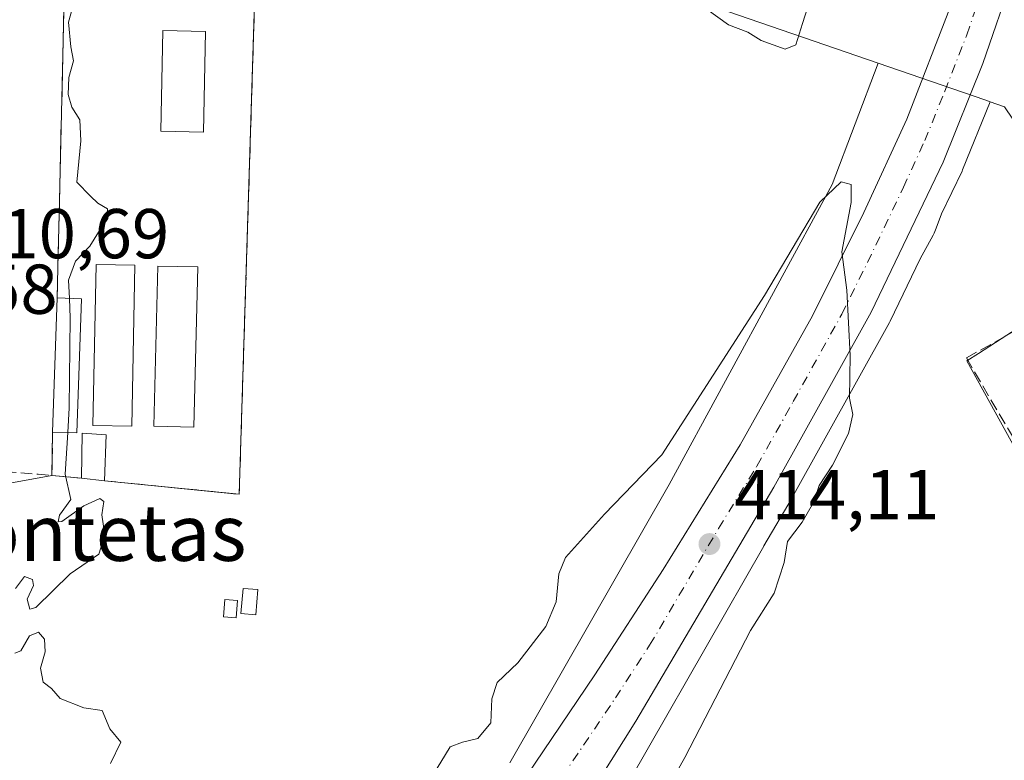
# Model space of a CAD drawing. Units: metres. Extents: x 638472 to 641939, y 4713620 to 4716002.
# Drawn here: x 641117 to 641257, y 4714417 to 4714522 of the extents above; entities that cross this region are included whole.
import ezdxf
from ezdxf.enums import TextEntityAlignment as Align

# ---------------------------------------------------------------- set-up
doc = ezdxf.new("R2010")
doc.units = ezdxf.units.M
doc.header["$MEASUREMENT"] = 0
doc.linetypes.add('DGN Style 3', pattern=[2.307223458686699, 1.648016756204785, -0.6592067024819142])
doc.linetypes.add('DGN Style 4', pattern=[2.6384748266838614, 1.318413404963828, -0.6592067024819142, 0.001648016756204785, -0.6592067024819142])
for name, color, linetype, lineweight in [('Carretera de calzada única Cxs', 7, 'Continuous', 13), ('Carretera de calzada única eje', 7, 'DGN Style 4', 0), ('Cementerio Cxs', 135, 'Continuous', 0), ('Cultivos herbáceos CxS', 92, 'Continuous', 0), ('Curva de nivel normal', 30, 'Continuous', 0), ('Edificación ligera Cxs', 1, 'Continuous', 0), ('Estanque Cxs', 5, 'Continuous', 0), ('Muro lineal', 1, 'DGN Style 3', 13), ('Núcleo urbano CxS', 7, 'Continuous', 0), ('Pastizal CxS', 92, 'Continuous', 0), ('Punto de cota en terreno', 7, 'Continuous', 0), ('Rótulo de punto de cota en terreno', 7, 'Continuous', 0), ('Texto cartográfico', 7, 'Continuous', 0), ('Vegetación y arbolados urbanos CxS', 151, 'Continuous', 0)]:
    doc.layers.add(name, color=color, linetype=linetype, lineweight=lineweight)
doc.styles.add('Style-Arial', font='txt')

# ---------------------------------------------------------------- blocks, each defined once
blk = doc.blocks.new('*U22')
at = {"layer": 'Cultivos herbáceos CxS', "color": 92, "linetype": 'Continuous', "lineweight": 0}
for points in [[(641198.2992000004, 4714404.0211, 413.2332000000025), (641222.8805000001, 4714446.958900001, 414.3047999999981), (641222.8844999997, 4714446.965700001, 414.3050999999978), (641226.9112999998, 4714453.7985, 414.5011999999988), (641226.9426999995, 4714453.8533, 414.5032000000065), (641240.7626999998, 4714478.733300001, 415.2621000000072), (641240.8461999996, 4714478.894900001, 415.2669000000024), (641245.0867, 4714487.754100001, 415.5399000000034), (641246.9335000003, 4714491.1511, 415.647100000002), (641247.0800999999, 4714491.433700001, 415.6585000000051), (641247.2960999999, 4714491.910499999, 415.6775000000052), (641247.3876999998, 4714492.141899999, 415.686600000001), (641248.1440000003, 4714494.140900001, 415.7614999999932), (641251.0560999997, 4714500.2249, 415.9468000000052), (641251.1309000002, 4714500.394300001, 415.9563000000053), (641255.0580000002, 4714510.0941, 416.2658999999985), (641257.1037, 4714509.389900001, 416.309699999998)], [(641272.4473000001, 4714486.6283, 414.8456000000006), (641253.3935000002, 4714474.316299999, 416.3381999999983), (641251.7503000004, 4714473.254699999, 416.3187999999937), (641276.6287000002, 4714428.126300001, 416.8659999999945)]]:
    blk.add_polyline3d(points, dxfattribs=at)
blk = doc.blocks.new('5PATER')
at = {"layer": 'Pastizal CxS', "linetype": 'Continuous', "lineweight": 0}
h = blk.add_hatch(color=51, dxfattribs=at)
edge = h.paths.add_edge_path()
edge.add_ellipse((0, 0), major_axis=(-0.1095731443231308, -0.1110710700762829), ratio=0.9994222409660322, start_angle=0, end_angle=360)
blk = doc.blocks.new('*U30')
at = {"layer": 'Carretera de calzada única Cxs', "color": 7, "linetype": 'Continuous', "lineweight": 13}
blk.add_polyline3d([(641150.2100999998, 4714356.550100001, 412.6285000000062), (641198.8800999997, 4714428.6801, 413.7679999999964), (641208.6101000002, 4714443.640100001, 414.1321999999927), (641219.5100999996, 4714461.360099999, 414.9477000000043), (641229.8201000001, 4714479.6501, 415.1061999999947), (641237.1001000004, 4714494.340100001, 415.364499999996), (641243.1901000004, 4714507.630100001, 415.7669000000024), (641249.4101, 4714523.610099999, 416.3846999999951), (641254.2901, 4714537.630100001, 416.9222000000009), (641261.1801000005, 4714561.710100001, 417.6192000000011), (641263.4501, 4714571.020099999, 416.7985999999946), (641270.2100999998, 4714568.7401, 418.0319000000018), (641266.7001, 4714554.5801, 418.0613000000012), (641262.6300999997, 4714540.5701, 417.6689999999944), (641254.0301000001, 4714515.550100001, 417.8944999999949), (641248.3501000004, 4714501.520099999, 416.071299999996), (641238.1401000004, 4714480.190099999, 415.3616000000038), (641224.3201000001, 4714455.3101, 414.8178000000044), (641204.7301000003, 4714422.0701, 413.684500000003), (641172.1401000004, 4714370.100099999, 412.7502999999998)], dxfattribs=at)

msp = doc.modelspace()

# ---------------------------------------------------------------- linework, layer by layer
at = {"layer": 'Carretera de calzada única Cxs', "color": 7, "linetype": 'Continuous', "lineweight": 13}
for points in [[(641123.0000999998, 4714332.1601, 412.3513999999996), (641127.4001000002, 4714332.800100001, 412.409799999994), (641131.4700999996, 4714334.5701, 412.5451999999932), (641135.0401, 4714337.040100001, 412.538400000005), (641139.4501, 4714341.350099999, 412.4630000000034), (641150.2100999998, 4714356.550100001, 412.6285000000062), (641198.8800999997, 4714428.6801, 413.7679999999964), (641208.6101000002, 4714443.640100001, 414.1321999999927), (641219.5100999996, 4714461.360099999, 414.9477000000043), (641229.8201000001, 4714479.6501, 415.1061999999947), (641237.1001000004, 4714494.340100001, 415.364499999996), (641243.1901000004, 4714507.630100001, 415.7669000000024), (641249.4101, 4714523.610099999, 416.3846999999951), (641254.2901, 4714537.630100001, 416.9222000000009), (641261.1801000005, 4714561.710100001, 417.6192000000011), (641263.4501, 4714571.020099999, 416.7985999999946)], [(641270.2100999998, 4714568.7401, 418.0319000000018), (641266.7001, 4714554.5801, 418.0613000000012), (641262.6300999997, 4714540.5701, 417.6689999999944), (641254.0301000001, 4714515.550100001, 417.8944999999949), (641248.3501000004, 4714501.520099999, 416.071299999996), (641238.1401000004, 4714480.190099999, 415.3616000000038), (641224.3201000001, 4714455.3101, 414.8178000000044), (641204.7301000003, 4714422.0701, 413.684500000003), (641172.1401000004, 4714370.100099999, 412.7502999999998), (641164.9901000002, 4714358.4001, 412.6487000000052), (641161.9901000002, 4714352.620100001, 412.6334000000061), (641159.2801000001, 4714346.270099999, 412.6135000000068), (641154.4801000003, 4714331.1601, 412.4045999999944), (641151.9101, 4714319.8201, 412.3424999999988), (641151.0000999998, 4714312.120100001, 412.3568999999989), (641150.0401, 4714304.0601, 412.4389999999985), (641148.3800999997, 4714297.300100001, 412.9695000000065), (641147.1801000005, 4714294.790100001, 412.7275999999983), (641143.8400999998, 4714290.360099999, 412.4027999999962), (641125.8501000004, 4714275.1801, 412.3205000000016), (641120.3701, 4714269.9301, 412.3692000000011), (641119.2484999998, 4714268.717700001, 412.3748999999953)]]:
    msp.add_polyline3d(points, dxfattribs=at)
at = {"layer": 'Carretera de calzada única eje', "color": 7, "linetype": 'DGN Style 4', "lineweight": 0}
msp.add_polyline3d([(641153.2301000003, 4714348.420100001, 412.7452000000048), (641156.1001000004, 4714354.5801, 412.7246000000014), (641157.4901000002, 4714356.800100001, 412.747000000003), (641161.1700999998, 4714363.3201, 412.7848999999987), (641173.3400999998, 4714381.360099999, 412.9039000000048), (641189.6401000004, 4714407.340100001, 413.3102999999974), (641201.8101000005, 4714425.370100001, 413.6711000000068), (641206.6700999998, 4714432.850099999, 413.8696000000054), (641216.4700999996, 4714449.470100001, 414.2837), (641221.9101, 4714458.3301, 414.5402000000031), (641227.0701000001, 4714467.4801, 414.7415000000037), (641233.9801000003, 4714479.920100001, 415.1255999999994), (641237.6201, 4714487.2601, 415.3260000000009), (641242.7200999996, 4714497.9301, 415.6630000000005), (641245.7701000003, 4714504.5701, 415.891300000003), (641248.6101000002, 4714511.590100001, 416.1818000000058), (641251.7200999996, 4714519.5801, 416.3825999999972), (641256.0201000003, 4714532.090100001, 416.7388000000064), (641258.4600999998, 4714539.100099999, 417.0427999999956), (641260.4901000002, 4714546.100099999, 417.2275999999983), (641263.9401000004, 4714558.140100001, 417.6494999999995), (641265.6901000004, 4714565.220100001, 417.8530000000028), (641266.8300999999, 4714569.880100001, 418.0954999999958)], dxfattribs=at)
at = {"layer": 'Cementerio Cxs', "color": 135, "linetype": 'Continuous', "lineweight": 0, "extrusion": (-0.9997230367699927, 0.02326861140673648, 0.003524411239676038), "elevation": -531244.0196950614, "flags": 128}
msp.add_lwpolyline([(-4728123.867657329, 2289.455707685194), (-4728130.229425645, 2288.214322338669), (-4728135.680742285, 2288.0718990907), (-4728183.26369083, 2288.867704033243)], dxfattribs=at)
at = {"layer": 'Cementerio Cxs', "color": 135, "linetype": 'Continuous', "lineweight": 0, "extrusion": (-0.0658905874719836, 0.009473639259131875, 0.997781880293376), "elevation": 2834.274429516307, "flags": 128}
msp.add_lwpolyline([(-4757789.93212579, -36214.91001008835), (-4757712.897782098, -36206.24971307977), (-4757712.071486106, -36225.53070390446)], dxfattribs=at)
at = {"layer": 'Cementerio Cxs', "color": 135, "linetype": 'Continuous', "lineweight": 0, "extrusion": (-0.000349656481175498, -0.01009235753690888, 0.9999490097298424), "elevation": -47387.31487562515, "flags": 128}
msp.add_lwpolyline([(641121.9566928515, 4714225.001787539), (641122.6167601227, 4714244.052757789)], dxfattribs=at)
at = {"layer": 'Cementerio Cxs', "color": 135, "linetype": 'Continuous', "lineweight": 0, "extrusion": (-0.001231527538968568, -0.084291217508192, 0.9964404016251586), "elevation": -397761.9563678278, "flags": 128}
msp.add_lwpolyline([(572180.6393643282, 4706541.918698073), (572180.6393643282, 4706548.101363311)], dxfattribs=at)
at = {"layer": 'Cementerio Cxs', "color": 135, "linetype": 'Continuous', "lineweight": 0, "extrusion": (-0.04606394599458525, 0.004628434764266984, 0.9989277703973601), "elevation": -7296.082541491727, "flags": 128}
msp.add_lwpolyline([(-4754933.490918246, 166426.4233723481), (-4754933.490918246, 166422.2178155365)], dxfattribs=at)
at = {"layer": 'Cementerio Cxs', "color": 135, "linetype": 'Continuous', "lineweight": 0, "extrusion": (0.02395419187669704, -0.002490649920264412, 0.9997099546140917), "elevation": 4032.072148030304, "flags": 128}
msp.add_lwpolyline([(4755481.548841349, -150078.1742113716), (4755481.548841349, -150074.8856292095)], dxfattribs=at)
at = {"layer": 'Cementerio Cxs', "color": 135, "linetype": 'Continuous', "lineweight": 0}
msp.add_polyline3d([(641150.7800000003, 4714531.800000001, 417.227899999998), (641148.3700000001, 4714454.32, 417.8043999999936), (641129.2100000001, 4714456.24, 416.5207999999984), (641125.9400000004, 4714456.58, 416.600099999996), (641121.7599999999, 4714457, 416.4054000000033), (641121.8499999996, 4714463.16, 416.9265000000014), (641122.5099999999, 4714482.210000001, 417.1190999999963), (641122.6600000003, 4714488.57, 415.8776999999973), (641122.7800000003, 4714494.02, 415.7353000000003), (641123.8899999997, 4714541.59, 416.5310999999929), (641124.0300000003, 4714547.5, 416.8181999999942), (641124.1200000001, 4714551.640000001, 416.3968000000023), (641124.1799999997, 4714553.939999999, 416.4431000000041), (641124.2300000006, 4714556.980000001, 416.7063999999955), (641124.2999999998, 4714559.810000001, 416.9545000000071), (641124.5700000003, 4714572.09, 415.2614000000031), (641147.7999999998, 4714570.100000001, 421.2115999999951), (641151.9900000002, 4714569.75, 417.7358999999997), (641150.8499999996, 4714534.180000001, 417.368100000007)], close=True, dxfattribs=at)
at = {"layer": 'Cultivos herbáceos CxS', "color": 92, "linetype": 'Continuous', "lineweight": 0}
for points in [[(641255.0580000002, 4714510.0941, 416.2658999999985), (641251.1309000002, 4714500.394300001, 415.9563000000053), (641251.0560999997, 4714500.2249, 415.9468000000052), (641248.1440000003, 4714494.140900001, 415.7614999999932), (641247.3876999998, 4714492.141899999, 415.686600000001), (641247.2960999999, 4714491.910499999, 415.6775000000052), (641247.0800999999, 4714491.433700001, 415.6585000000051), (641246.9335000003, 4714491.1511, 415.647100000002), (641245.0867, 4714487.754100001, 415.5399000000034), (641240.8461999996, 4714478.894900001, 415.2669000000024), (641240.7626999998, 4714478.733300001, 415.2621000000072), (641226.9426999995, 4714453.8533, 414.5032000000065), (641226.9112999998, 4714453.7985, 414.5011999999988), (641222.8844999997, 4714446.965700001, 414.3050999999978), (641222.8805000001, 4714446.958900001, 414.3047999999981), (641198.2992000004, 4714404.0211, 413.2332000000025)], [(641255.0580000002, 4714510.0941, 416.2658999999985), (641257.1037, 4714509.389900001, 416.309699999998), (641272.2553000003, 4714486.912900001, 414.8319000000047), (641272.4473000001, 4714486.6283, 414.8456000000006), (641253.3935000002, 4714474.316299999, 416.3381999999983), (641251.7503000004, 4714473.254699999, 416.3187999999937), (641276.6287000002, 4714428.126300001, 416.8659999999945), (641280.5248999996, 4714421.058900001, 417.107600000003), (641278.8091000002, 4714418.838300001, 417.1557999999932), (641269.1506000003, 4714406.3377, 416.8825999999972), (641253.2024999997, 4714366.8869, 416.2844000000041)]]:
    msp.add_polyline3d(points, dxfattribs=at)
at = {"layer": 'Curva de nivel normal', "color": 30, "linetype": 'Continuous', "lineweight": 0, "elevation": 415, "flags": 128}
for points in [[(641124.2302000001, 4714482.1503), (641124.0999999996, 4714484.720100001), (641125.1200000001, 4714487.440099999), (641127.1299999999, 4714489.5701), (641128.3799999999, 4714491.5701), (641129.6799999997, 4714493.4801), (641129.6600000003, 4714494.860099999), (641128.2699999996, 4714495.6801), (641127.2400000002, 4714496.6801), (641125.2800000003, 4714498.6801), (641125.8399999999, 4714504.540100001), (641125.7300000006, 4714507.530099999), (641124.5800000001, 4714509.340100001), (641124.0499999998, 4714511.140100001), (641124.1500000004, 4714513.5601), (641124.8200000003, 4714515.9101), (641124.4600000001, 4714517.890100001), (641124.1100000005, 4714521.380100001), (641124.9299999997, 4714524.280099999)], [(641214.8499999996, 4714523.210100001), (641217.8600000005, 4714521.040100001), (641220.6399999997, 4714519.9801), (641222.5099999999, 4714518.790100001), (641225.9100000003, 4714517.540100001), (641227.4400000004, 4714518.170100001), (641228.3799999999, 4714521.2301), (641229.1600000003, 4714523.600099999)], [(641196.6200000001, 4714390.0001), (641211.6699999999, 4714416.9101), (641221, 4714434.940099999), (641224.3799999999, 4714440.2601), (641225.7800000003, 4714444.630100001), (641226.2400000002, 4714447.620100001), (641228.3499999996, 4714450.3301), (641229.9699999997, 4714453.130100001), (641230.7400000002, 4714455.5601), (641232.6600000003, 4714458.440099999), (641234.9400000004, 4714462.950099999), (641235.5599999997, 4714465.670100001), (641235.0499999998, 4714467.9801), (641235.1399999997, 4714474.0101), (641234.6799999997, 4714483.340100001), (641233.9900000002, 4714488.7501), (641235.29, 4714495.780099999), (641235.2999999998, 4714498.3201), (641233.8600000005, 4714498.700099999), (641230.8600000005, 4714495.8101), (641222.9800000006, 4714482.5701), (641208.4100000003, 4714459.9001), (641200.2800000003, 4714451.4901), (641194.7400000002, 4714445.3301), (641193.7800000003, 4714443.030099999), (641193.4000000004, 4714439.0101), (641191.9100000003, 4714435.5101), (641187.9699999997, 4714430.360099999), (641185, 4714427.5801), (641184.2300000006, 4714425.2301), (641184.0999999996, 4714421.8201), (641182.2800000003, 4714419.620100001), (641180.0700000003, 4714419.100099999), (641178.3399999999, 4714418.4101), (641173.2999999998, 4714410.170100001)], [(641123.9990999997, 4714463.085300001), (641124.2199999997, 4714466.620100001), (641124.3700000001, 4714479.390100001), (641124.2302000001, 4714482.1503)], [(641116.5999999996, 4714440.920100001), (641117.8600000005, 4714442.640100001), (641119.0199999996, 4714442.220100001), (641119.1200000001, 4714441.350099999), (641118.2599999999, 4714439.390100001), (641118.6200000001, 4714438.0101), (641119.4600000001, 4714438.2301), (641124.3300000001, 4714443.020099999), (641128.4400000004, 4714445.800100001), (641129.2699999996, 4714448.5001), (641128.8399999999, 4714451.390100001), (641129.1100000005, 4714453.290100001), (641128.5800000001, 4714453.720100001), (641126.29, 4714452.670100001), (641123.1799999997, 4714450.440099999), (641122.6600000003, 4714450.390100001), (641122.8200000003, 4714451.350099999), (641124.4600000001, 4714453.5801), (641123.6299999999, 4714457.1801), (641123.9990999997, 4714463.085300001)], [(641130.0700000003, 4714416.0801), (641131.5599999997, 4714419.0701), (641129.9800000006, 4714420.9801), (641128.8899999997, 4714423.5701), (641126.3099999997, 4714423.9901), (641122.9299999997, 4714425.280099999), (641121.7000000002, 4714426.710100001), (641120.4900000002, 4714427.620100001), (641120.1200000001, 4714429.610099999), (641120.7999999998, 4714431.920100001), (641120.7100000001, 4714433.720100001), (641119.8399999999, 4714434.700099999), (641118.5700000003, 4714434.210100001), (641117.3499999996, 4714432.050100001), (641116.5, 4714431.7301)]]:
    msp.add_lwpolyline(points, dxfattribs=at)
at = {"layer": 'Edificación ligera Cxs', "color": 1, "linetype": 'Continuous', "lineweight": 0, "extrusion": (-0.000349656481175498, -0.01009235753690888, 0.9999490097298424), "elevation": -47387.31487562515, "flags": 128}
msp.add_lwpolyline([(641121.9566928515, 4714225.001787539), (641122.6167601227, 4714244.052757789)], dxfattribs=at)
at = {"layer": 'Edificación ligera Cxs', "color": 1, "linetype": 'Continuous', "lineweight": 0, "extrusion": (-0.2845672681396017, -0.005715715721065259, 0.9586390355589325), "elevation": -208989.1425144081, "flags": 128}
msp.add_lwpolyline([(-4700656.560605723, 705361.9546546973), (-4700637.52770111, 705360.8672577186), (-4700637.716958394, 705357.2716452207)], dxfattribs=at)
at = {"layer": 'Edificación ligera Cxs', "color": 1, "linetype": 'Continuous', "lineweight": 0, "extrusion": (-0.3134883743540776, 0.01090394352451658, 0.9495294324877203), "elevation": -149181.9388244833, "flags": 128}
msp.add_lwpolyline([(-4733919.370675622, 452915.9937177701), (-4733919.370675622, 452919.6292936752)], dxfattribs=at)
at = {"layer": 'Edificación ligera Cxs', "color": 1, "linetype": 'Continuous', "lineweight": 0, "extrusion": (0.01338539561065463, -0.2233974014536619, 0.9746355381413597), "elevation": -1044209.591653313, "flags": 128}
msp.add_lwpolyline([(921950.5450749696, 4549371.056685542), (921951.0188950286, 4549377.626447839), (921954.4489624014, 4549377.179169592)], dxfattribs=at)
at = {"layer": 'Edificación ligera Cxs', "color": 1, "linetype": 'Continuous', "lineweight": 0, "extrusion": (-0.008944546928208133, -0.2163255234489738, 0.9762803198798882), "elevation": -1025185.183066209, "flags": 128}
msp.add_lwpolyline([(445816.7074983517, 4624656.657455585), (445816.7074983518, 4624649.963087777)], dxfattribs=at)
at = {"layer": 'Edificación ligera Cxs', "color": 1, "linetype": 'Continuous', "lineweight": 0, "extrusion": (0.02395419187669704, -0.002490649920264412, 0.9997099546140917), "elevation": 4032.072148030304, "flags": 128}
msp.add_lwpolyline([(4755481.548841349, -150078.1742113716), (4755481.548841349, -150074.8856292095)], dxfattribs=at)
at = {"layer": 'Edificación ligera Cxs', "color": 1, "linetype": 'Continuous', "lineweight": 0}
for points in [[(641143.5701000001, 4714520.0801, 417.8888000000007), (641143.2801000001, 4714505.770099999, 417.3424999999988), (641137.2100999998, 4714505.890100001, 417.0691999999981), (641137.5000999998, 4714520.210100001, 417.3285000000033), (641143.5701000001, 4714520.0801, 417.8888000000007)], [(641133.5500999996, 4714486.860099999, 417.3267000000051), (641133.1001000004, 4714464.0101, 417.8196000000025), (641127.5701000001, 4714464.110099999, 418.5546000000031), (641128.0301000001, 4714486.9801, 416.7872000000062), (641133.5500999996, 4714486.860099999, 417.3267000000051)], [(641142.4801000003, 4714486.610099999, 416.9833999999973), (641141.9401000004, 4714463.840100001, 417.1935999999987), (641136.2500999998, 4714463.9901, 417.7660999999935), (641136.8000999996, 4714486.7501, 417.1732000000048), (641142.4801000003, 4714486.610099999, 416.9833999999973)]]:
    msp.add_polyline3d(points, dxfattribs=at)
for points in [[(641143.5701000001, 4714520.0801, 417.8888000000007), (641143.2801000001, 4714505.770099999, 417.8888000000007), (641137.2100999998, 4714505.890100001, 417.8888000000007), (641137.5000999998, 4714520.210100001, 417.8888000000007)], [(641133.5500999996, 4714486.860099999, 418.5546000000031), (641133.1001000004, 4714464.0101, 418.5546000000031), (641127.5701000001, 4714464.110099999, 418.5546000000031), (641128.0301000001, 4714486.9801, 418.5546000000031)], [(641142.4801000003, 4714486.610099999, 417.7660999999935), (641141.9401000004, 4714463.840100001, 417.7660999999935), (641136.2500999998, 4714463.9901, 417.7660999999935), (641136.8000999996, 4714486.7501, 417.7660999999935)], [(641125.9600999998, 4714482.090100001, 418.2595000000001), (641125.3000999996, 4714463.040100001, 418.2595000000001), (641121.8501000004, 4714463.1601, 418.2595000000001), (641122.5100999996, 4714482.210100001, 418.2595000000001)], [(641129.4801000003, 4714462.770099999, 418.0703999999969), (641129.2100999998, 4714456.2401, 418.0703999999969), (641125.9401000004, 4714456.5801, 418.0703999999969), (641126.0301000001, 4714463.0001, 418.0703999999969)]]:
    msp.add_3dface(points, dxfattribs=at)
at = {"layer": 'Estanque Cxs', "color": 5, "linetype": 'Continuous', "lineweight": 0}
for points in [[(641151.0020000003, 4714440.772, 415.4343999999983), (641150.7041999997, 4714437.1987, 415.4247000000032), (641148.6096000001, 4714437.373299999, 415.3889999999956), (641148.9073999999, 4714440.9465, 415.3794000000053), (641151.0020000003, 4714440.772, 415.4343999999983)], [(641148.1255999999, 4714439.214500001, 415.3701000000001), (641147.9271000001, 4714436.733100001, 415.3727000000072), (641146.1282000003, 4714436.877, 415.3524999999936), (641146.3267000001, 4714439.3584, 415.344299999997), (641148.1255999999, 4714439.214500001, 415.3701000000001)]]:
    msp.add_polyline3d(points, dxfattribs=at)
for points in [[(641151.0020000003, 4714440.772, 415.4343999999983), (641150.7041999997, 4714437.1987, 415.4247000000032), (641148.6096000001, 4714437.373299999, 415.3889999999956), (641148.9073999999, 4714440.9465, 415.3794000000053)], [(641148.1255999999, 4714439.214500001, 415.3701000000001), (641147.9271000001, 4714436.733100001, 415.3727000000072), (641146.1282000003, 4714436.877, 415.3524999999936), (641146.3267000001, 4714439.3584, 415.344299999997)]]:
    msp.add_3dface(points, dxfattribs=at)
at = {"layer": 'Muro lineal', "color": 1, "linetype": 'DGN Style 3', "lineweight": 13, "extrusion": (-0.9997230367699927, 0.02326861140673648, 0.003524411239676038), "elevation": -531244.0196950614, "flags": 128}
msp.add_lwpolyline([(-4728183.26369083, 2288.867704033243), (-4728135.680742285, 2288.0718990907), (-4728130.229425645, 2288.214322338669), (-4728123.867657329, 2289.455707685194)], dxfattribs=at)
at = {"layer": 'Muro lineal', "color": 1, "linetype": 'DGN Style 3', "lineweight": 13, "extrusion": (-0.0658905874719836, 0.009473639259131875, 0.997781880293376), "elevation": 2834.274429516314, "flags": 128}
msp.add_lwpolyline([(-4757712.071486106, -36225.53070390446), (-4757712.897782098, -36206.24971307977), (-4757789.93212579, -36214.91001008835)], dxfattribs=at)
at = {"layer": 'Muro lineal', "color": 1, "linetype": 'DGN Style 3', "lineweight": 13, "extrusion": (-0.001231527538968568, -0.084291217508192, 0.9964404016251586), "elevation": -397761.9563678278, "flags": 128}
msp.add_lwpolyline([(572180.6393643282, 4706548.101363311), (572180.6393643282, 4706541.918698073)], dxfattribs=at)
at = {"layer": 'Muro lineal', "color": 1, "linetype": 'DGN Style 3', "lineweight": 13, "extrusion": (0.07122379488091339, 0.9971930858369246, 0.02308940453527819), "elevation": 4746896.663262993, "flags": 128}
msp.add_lwpolyline([(-303614.8608891303, -109218.2907869514), (-303619.6365786777, -109216.1299108708), (-303621.612259334, -109215.7284038307)], dxfattribs=at)
at = {"layer": 'Muro lineal', "color": 1, "linetype": 'DGN Style 3', "lineweight": 13, "extrusion": (-0.04606394599458525, 0.004628434764266984, 0.9989277703973601), "elevation": -7296.082541491727, "flags": 128}
msp.add_lwpolyline([(-4754933.490918246, 166422.2178155365), (-4754933.490918246, 166426.4233723481)], dxfattribs=at)
at = {"layer": 'Muro lineal', "color": 1, "linetype": 'DGN Style 3', "lineweight": 13}
msp.add_polyline3d([(641284.9600999998, 4714460.4301, 419.1855999999971), (641296.4600999998, 4714440.7601, 419.493100000007), (641278.2401000002, 4714428.550100001, 420.4618999999948), (641251.6700999998, 4714473.690099999, 418.8551000000007), (641265.5601000005, 4714481.420100001, 420.4437000000034)], dxfattribs=at)
at = {"layer": 'Núcleo urbano CxS', "color": 7, "linetype": 'Continuous', "lineweight": 0, "extrusion": (-0.3257328692847952, -0.9454547607148811, 0.003659687016882658), "elevation": -4666232.339488025, "flags": 128}
msp.add_lwpolyline([(-929416.3076226383, 17492.40125154264), (-929400.3002854749, 17493.31185764068), (-929399.4766927814, 17493.33295778198)], dxfattribs=at)
msp.add_lwpolyline([(-929416.3076226383, 17492.40125154264), (-929400.3002854749, 17493.31185764068), (-929399.4766927814, 17493.33295778198)], dxfattribs=at)
at = {"layer": 'Núcleo urbano CxS', "color": 7, "linetype": 'Continuous', "lineweight": 0, "extrusion": (-0.1833687928378986, -0.03366771967244746, 0.9824674907930692), "elevation": -275879.5465208328, "flags": 128}
msp.add_lwpolyline([(-4521167.083308748, 1456049.713938216), (-4521167.083308747, 1456031.649634867)], dxfattribs=at)
at = {"layer": 'Núcleo urbano CxS', "color": 7, "linetype": 'Continuous', "lineweight": 0}
for points in [[(641160.0697, 4714591.010700001, 412.3325999999943), (641151.9900000002, 4714569.75, 414.1220999999932), (641147.7999999998, 4714570.100000001, 412.4278999999952), (641124.5700000003, 4714572.09, 411.9085999999952), (641124.2999999998, 4714559.810000001, 413.0911000000052), (641124.2300000006, 4714556.980000001, 413.0963000000047), (641124.1799999997, 4714553.939999999, 413.1263999999938), (641124.1200000001, 4714551.640000001, 413.1364999999932), (641124.0300000003, 4714547.5, 413.1530000000057), (641123.8899999997, 4714541.59, 413.360400000005), (641122.7800000003, 4714494.02, 414.2201000000059), (641122.6600000003, 4714488.57, 414.300900000002), (641122.5099999999, 4714482.210000001, 414.4838000000018), (641121.8499999996, 4714463.16, 414.068299999999), (641121.7600999996, 4714457.0001, 414.4599000000017), (641104.3043000001, 4714453.795100001, 411.0920999999944)], [(641269.1506000003, 4714406.3377, 416.8825999999972), (641278.8091000002, 4714418.838300001, 417.1557999999932), (641280.5248999996, 4714421.058900001, 417.107600000003), (641276.6287000002, 4714428.126300001, 416.8659999999945), (641251.7503000004, 4714473.254699999, 416.3187999999937), (641253.3935000002, 4714474.316299999, 416.3381999999983), (641272.4473000001, 4714486.6283, 414.8456000000006), (641272.2553000003, 4714486.912900001, 414.8319000000047), (641257.1037, 4714509.389900001, 416.309699999998), (641255.0580000002, 4714510.0941, 416.2658999999985), (641254.2792999997, 4714510.362299999, 416.2448000000004), (641239.1438999996, 4714515.5733, 415.3341999999975), (641216.2874999996, 4714523.442700001, 414.7391999999964), (641168.7572999997, 4714556.962200001, 414.7360000000044), (641151.9900000002, 4714569.75, 414.1220999999932), (641160.0697, 4714591.010700001, 412.3325999999943)], [(641151.9900000002, 4714569.75, 414.1220999999932), (641147.7999999998, 4714570.100000001, 412.4278999999952), (641124.5700000003, 4714572.09, 411.9085999999952), (641124.2999999998, 4714559.810000001, 413.0911000000052), (641124.2300000006, 4714556.980000001, 413.0963000000047), (641124.1799999997, 4714553.939999999, 413.1263999999938), (641124.1200000001, 4714551.640000001, 413.1364999999932), (641124.0300000003, 4714547.5, 413.1530000000057), (641123.8899999997, 4714541.59, 413.360400000005), (641122.7800000003, 4714494.02, 414.2201000000059), (641122.6600000003, 4714488.57, 414.300900000002), (641122.5099999999, 4714482.210000001, 414.4838000000018), (641121.8499999996, 4714463.16, 414.068299999999), (641121.7600999996, 4714457.0001, 414.4599000000017)], [(641151.9900000002, 4714569.75, 414.1220999999932), (641147.7999999998, 4714570.100000001, 412.4278999999952), (641124.5700000003, 4714572.09, 411.9085999999952), (641124.2999999998, 4714559.810000001, 413.0911000000052), (641124.2300000006, 4714556.980000001, 413.0963000000047), (641124.1799999997, 4714553.939999999, 413.1263999999938), (641124.1200000001, 4714551.640000001, 413.1364999999932), (641124.0300000003, 4714547.5, 413.1530000000057), (641123.8899999997, 4714541.59, 413.360400000005), (641122.7800000003, 4714494.02, 414.2201000000059), (641122.6600000003, 4714488.57, 414.300900000002), (641122.5099999999, 4714482.210000001, 414.4838000000018), (641121.8499999996, 4714463.16, 414.068299999999), (641121.7600999996, 4714457.0001, 414.4599000000017)], [(641121.7600999996, 4714457.0001, 414.4599000000017), (641125.9401000004, 4714456.5801, 415.4495000000024), (641129.2100999998, 4714456.2401, 415.6515999999974), (641147.1859999998, 4714454.4386, 415.5095000000001), (641148.3700000001, 4714454.32, 415.5195999999996), (641150.4863, 4714522.3563, 415.7363000000041), (641150.7800000003, 4714531.800000001, 415.459799999997), (641150.8499999996, 4714534.180000001, 415.4792000000016), (641151.9900000002, 4714569.75, 414.1220999999932)], [(641151.9900000002, 4714569.75, 414.1220999999932), (641168.7572999997, 4714556.962200001, 414.7360000000044), (641216.2874999996, 4714523.442700001, 414.7391999999964), (641239.1438999996, 4714515.5733, 415.3341999999975)], [(641186.8075000001, 4714416.151900001, 413.366200000004), (641209.4627, 4714455.725500001, 414.7081000000035), (641232.6157000001, 4714498.312899999, 415.138300000006), (641239.1438999996, 4714515.5733, 415.3341999999975), (641254.2792999997, 4714510.362299999, 416.2448000000004), (641255.0580000002, 4714510.0941, 416.2658999999985), (641251.1309000002, 4714500.394300001, 415.9563000000053), (641251.0560999997, 4714500.2249, 415.9468000000052), (641248.1440000003, 4714494.140900001, 415.7614999999932), (641247.3876999998, 4714492.141899999, 415.686600000001), (641247.2960999999, 4714491.910499999, 415.6775000000052), (641247.0800999999, 4714491.433700001, 415.6585000000051), (641246.9335000003, 4714491.1511, 415.647100000002), (641245.0867, 4714487.754100001, 415.5399000000034), (641240.8461999996, 4714478.894900001, 415.2669000000024), (641240.7626999998, 4714478.733300001, 415.2621000000072), (641226.9426999995, 4714453.8533, 414.5032000000065), (641226.9112999998, 4714453.7985, 414.5011999999988), (641222.8844999997, 4714446.965700001, 414.3050999999978), (641222.8805000001, 4714446.958900001, 414.3047999999981), (641198.2992000004, 4714404.0211, 413.2332000000025)], [(641239.1438999996, 4714515.5733, 415.3341999999975), (641232.6157000001, 4714498.312899999, 415.138300000006), (641209.4627, 4714455.725500001, 414.7081000000035), (641186.8075000001, 4714416.151900001, 413.366200000004)], [(641255.0580000002, 4714510.0941, 416.2658999999985), (641251.1309000002, 4714500.394300001, 415.9563000000053), (641251.0560999997, 4714500.2249, 415.9468000000052), (641248.1440000003, 4714494.140900001, 415.7614999999932), (641247.3876999998, 4714492.141899999, 415.686600000001), (641247.2960999999, 4714491.910499999, 415.6775000000052), (641247.0800999999, 4714491.433700001, 415.6585000000051), (641246.9335000003, 4714491.1511, 415.647100000002), (641245.0867, 4714487.754100001, 415.5399000000034), (641240.8461999996, 4714478.894900001, 415.2669000000024), (641240.7626999998, 4714478.733300001, 415.2621000000072), (641226.9426999995, 4714453.8533, 414.5032000000065), (641226.9112999998, 4714453.7985, 414.5011999999988), (641222.8844999997, 4714446.965700001, 414.3050999999978), (641222.8805000001, 4714446.958900001, 414.3047999999981), (641198.2992000004, 4714404.0211, 413.2332000000025)], [(641255.0580000002, 4714510.0941, 416.2658999999985), (641257.1037, 4714509.389900001, 416.309699999998), (641272.2553000003, 4714486.912900001, 414.8319000000047), (641272.4473000001, 4714486.6283, 414.8456000000006), (641253.3935000002, 4714474.316299999, 416.3381999999983), (641251.7503000004, 4714473.254699999, 416.3187999999937), (641276.6287000002, 4714428.126300001, 416.8659999999945), (641280.5248999996, 4714421.058900001, 417.107600000003), (641278.8091000002, 4714418.838300001, 417.1557999999932), (641269.1506000003, 4714406.3377, 416.8825999999972), (641253.2024999997, 4714366.8869, 416.2844000000041)]]:
    msp.add_polyline3d(points, dxfattribs=at)
msp.add_polyline3d([(641151.9900000002, 4714569.75, 414.1220999999932), (641150.8499999996, 4714534.180000001, 415.4792000000016), (641150.7800000003, 4714531.800000001, 415.459799999997), (641150.4863, 4714522.3563, 415.7363000000041), (641148.3700000001, 4714454.32, 415.5195999999996), (641147.1859999998, 4714454.4386, 415.5095000000001), (641129.2100999998, 4714456.2401, 415.6515999999974), (641125.9401000004, 4714456.5801, 415.4495000000024), (641121.7600999996, 4714457.0001, 414.4599000000017), (641121.8499999996, 4714463.16, 414.068299999999), (641122.5099999999, 4714482.210000001, 414.4838000000018), (641122.6600000003, 4714488.57, 414.300900000002), (641122.7800000003, 4714494.02, 414.2201000000059), (641123.8899999997, 4714541.59, 413.360400000005), (641124.0300000003, 4714547.5, 413.1530000000057), (641124.1200000001, 4714551.640000001, 413.1364999999932), (641124.1799999997, 4714553.939999999, 413.1263999999938), (641124.2300000006, 4714556.980000001, 413.0963000000047), (641124.2999999998, 4714559.810000001, 413.0911000000052), (641124.5700000003, 4714572.09, 411.9085999999952), (641147.7999999998, 4714570.100000001, 412.4278999999952)], close=True, dxfattribs=at)
at = {"layer": 'Vegetación y arbolados urbanos CxS', "color": 151, "linetype": 'Continuous', "lineweight": 0, "extrusion": (-0.1833687928378986, -0.03366771967244746, 0.9824674907930692), "elevation": -275879.5465208328, "flags": 128}
msp.add_lwpolyline([(-4521167.083308748, 1456049.713938216), (-4521167.083308747, 1456031.649634867)], dxfattribs=at)
at = {"layer": 'Vegetación y arbolados urbanos CxS', "color": 151, "linetype": 'Continuous', "lineweight": 0}
for points in [[(641098.5355000002, 4714366.077500001, 412.1588000000047), (641104.3043000001, 4714453.795100001, 411.0920999999944), (641121.7600999996, 4714457.0001, 414.4599000000017), (641125.9401000004, 4714456.5801, 415.4495000000024), (641129.2100999998, 4714456.2401, 415.6515999999974), (641147.1859999998, 4714454.4386, 415.5095000000001), (641148.3700000001, 4714454.32, 415.5195999999996), (641150.4863, 4714522.3563, 415.7363000000041), (641150.7800000003, 4714531.800000001, 415.459799999997), (641150.8499999996, 4714534.180000001, 415.4792000000016), (641151.9900000002, 4714569.75, 414.1220999999932), (641168.7572999997, 4714556.962200001, 414.7360000000044), (641216.2874999996, 4714523.442700001, 414.7391999999964), (641239.1438999996, 4714515.5733, 415.3341999999975), (641232.6157000001, 4714498.312899999, 415.138300000006), (641209.4627, 4714455.725500001, 414.7081000000035), (641186.8075000001, 4714416.151900001, 413.366200000004)], [(641121.7600999996, 4714457.0001, 414.4599000000017), (641125.9401000004, 4714456.5801, 415.4495000000024), (641129.2100999998, 4714456.2401, 415.6515999999974), (641147.1859999998, 4714454.4386, 415.5095000000001), (641148.3700000001, 4714454.32, 415.5195999999996), (641150.4863, 4714522.3563, 415.7363000000041), (641150.7800000003, 4714531.800000001, 415.459799999997), (641150.8499999996, 4714534.180000001, 415.4792000000016), (641151.9900000002, 4714569.75, 414.1220999999932)], [(641151.9900000002, 4714569.75, 414.1220999999932), (641168.7572999997, 4714556.962200001, 414.7360000000044), (641216.2874999996, 4714523.442700001, 414.7391999999964), (641239.1438999996, 4714515.5733, 415.3341999999975)], [(641239.1438999996, 4714515.5733, 415.3341999999975), (641232.6157000001, 4714498.312899999, 415.138300000006), (641209.4627, 4714455.725500001, 414.7081000000035), (641186.8075000001, 4714416.151900001, 413.366200000004)]]:
    msp.add_polyline3d(points, dxfattribs=at)

# ---------------------------------------------------------------- block references
at = {"layer": 'Carretera de calzada única Cxs', "color": 7, "linetype": 'Continuous', "lineweight": 13}
msp.add_blockref('*U30', (0, 0), dxfattribs=at)
at = {"layer": 'Cultivos herbáceos CxS', "color": 92, "linetype": 'Continuous', "lineweight": 0}
msp.add_blockref('*U22', (0, 0), dxfattribs=at)
at = {"layer": 'Punto de cota en terreno', "color": 7, "linetype": 'Continuous', "lineweight": 0, "xscale": 10, "yscale": 10, "zscale": 10}
msp.add_blockref('5PATER', (641215.1699999999, 4714447.24, 414.1100000000006), dxfattribs=at)

# ---------------------------------------------------------------- texts
at = {"layer": 'Rótulo de punto de cota en terreno', "color": 7, "linetype": 'Continuous', "lineweight": 0, "style": 'Style-Arial'}
for s, p in [('410,69', (641109.2677999996, 4714487.847800001)), ('402,58', (641093.4177999999, 4714479.957800001)), ('414,11', (641218.6978000002, 4714450.7678))]:
    msp.add_text(s, height=7.000000000000002, dxfattribs=at).set_placement(p)
at = {"layer": 'Texto cartográfico', "color": 7, "linetype": 'Continuous', "lineweight": 0, "style": 'Style-Arial'}
msp.add_text('Las Fontetas', height=8, dxfattribs=at).set_placement((641117.1663292687, 4714448.850149999), align=Align.MIDDLE_CENTER)

doc.saveas('drawing.dxf')
